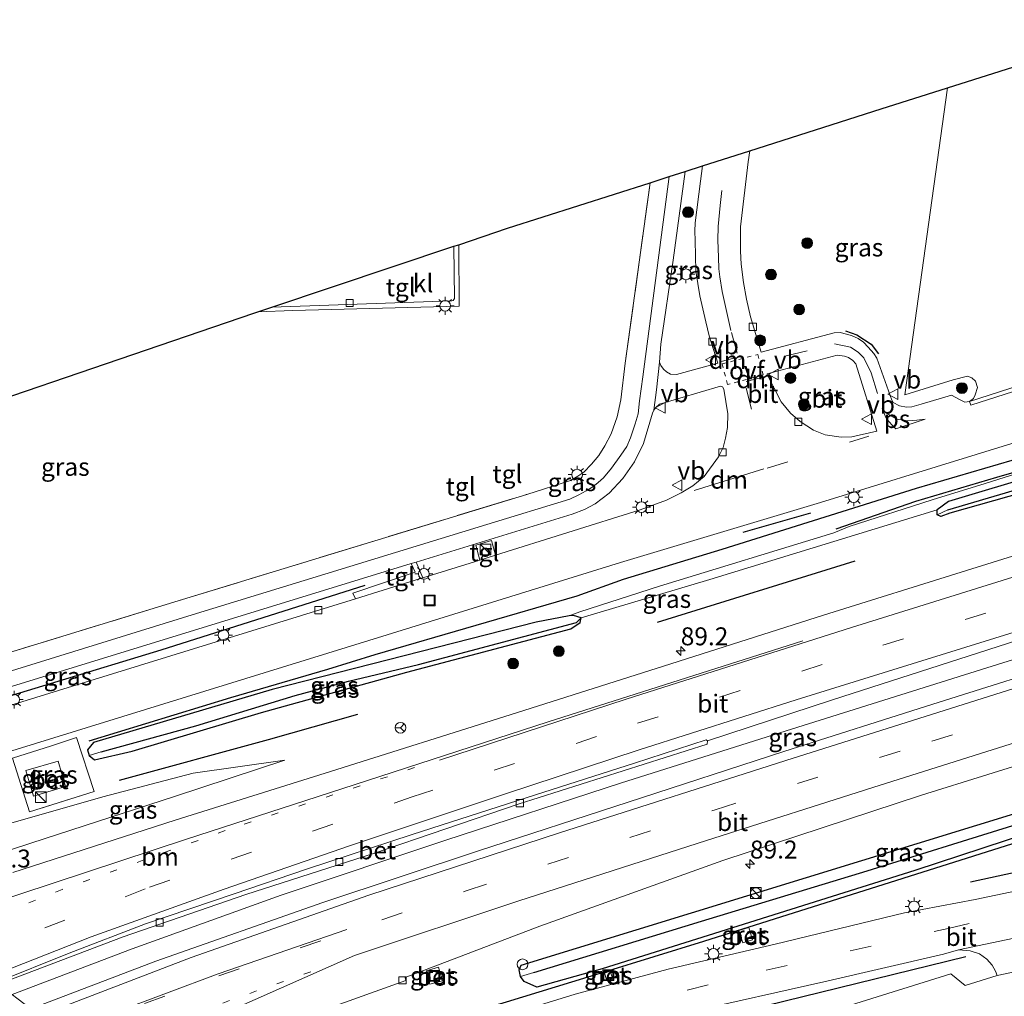
# Model space of a CAD drawing. Units: metres. Extents: x 90000 to 100001, y 393749 to 400001.
# Drawn here: x 92780 to 92917, y 394972 to 395108 of the extents above; entities that cross this region are included whole.
import ezdxf
from ezdxf.enums import TextEntityAlignment as Align

# ---------------------------------------------------------------- set-up
doc = ezdxf.new("R2010")
doc.units = ezdxf.units.M
for name, pattern in [('IE-TERREINAFSCHEIDING', [10, 8, -2]), ('VW-1-3_STREEP', [4, 1, -3]), ('VW-3-9_STREEP', [12, 3, -9]), ('VW-6060_STREEP', [1.2, 0.6, -0.6])]:
    doc.linetypes.add(name, pattern=pattern)
doc.layers.get('0').update_dxf_attribs({"lineweight": 25})
for name, color, linetype, lineweight in [('B-ME-AL-OVERIG-S-B1', 7, 'Continuous', 18), ('B-ME-AM-KILOMETR-S-B1', 7, 'Continuous', 18), ('B-ME-BV-GELEIDECONSTRUCTIE-GELEIDERAIL-L-B1', 213, 'BV-GELEIDERAIL', 18), ('B-ME-GR-BOOM-S-B1', 93, 'Continuous', 18), ('B-ME-GW-KRUINLIJN-L-B1', 93, 'Continuous', 18), ('B-ME-GW-TEENLIJN-L-B1', 93, 'Continuous', 18), ('B-ME-IE-GRASLAND-GV-B6', 93, 'Continuous', 18), ('B-ME-IE-GRONDWERKLIJN-GROND_INGERICHT-GV-B6', 253, 'Continuous', 18), ('B-ME-IE-HULPGEOMETRIE-L-B1', 53, 'Continuous', 18), ('B-ME-IE-INRICHTINGSELEMENT-S-B1', 253, 'Continuous', 18), ('B-ME-IE-MEUBILAIR_WEGMEUBILAIR-LICHTMAST-S-B1', 8, 'Continuous', 18), ('B-ME-IE-TERREINAFSCHEIDING-DOORGANG-L-B1', 8, 'IE-TERREINAFSCHEIDING-KUNSTMATIG-OPEN', 18), ('B-ME-IE-TERREINAFSCHEIDING-RASTERHEKWERK-L-B1', 8, 'IE-TERREINAFSCHEIDING', 18), ('B-ME-VH-VERH_SOORT-BETON-OVERIG-GV-B6', 8, 'IE-TERREINAFSCHEIDING-NATUURLIJK-HOUTWAL', 18), ('B-ME-VH-VERH_SOORT-BITUMEN-GV-B6', 8, 'IE-TERREINAFSCHEIDING-NATUURLIJK-HOUTWAL', 18), ('B-ME-VH-VERH_SOORT-KLINKERS-GV-B6', 8, 'IE-TERREINAFSCHEIDING-NATUURLIJK-HOUTWAL', 18), ('B-ME-VH-VERH_SOORT-TEGELS-GV-B6', 8, 'Continuous', 18), ('B-ME-VV-KOLK-S-B1', 8, 'Continuous', 18), ('B-ME-VW-MARKERING-13STREEP-045-L-B1', 255, 'VW-1-3_STREEP', 18), ('B-ME-VW-MARKERING-39STREEP-015-L-B1', 255, 'VW-3-9_STREEP', 18), ('B-ME-VW-MARKERING-6060STRP10-GV-B6', 255, 'VW-6060_STREEP', 18), ('B-ME-VW-MARKERING-DRIEHOEK-L-B1', 7, 'VW-HAAIETAND70-R-B', 18), ('B-ME-VW-MARKERING-STREEP-015-L-B1', 7, 'Continuous', 18), ('B-ME-VW-MARKERING-VLAKMARK-GV-B6', 7, 'Continuous', 18), ('B-ME-VW-MEUBILAIR_WEGMEUBILAIR-RONA-S-B1', 8, 'Continuous', 18), ('B-ME-VW-MEUBILAIR_WEGMEUBILAIR-VERKEERSBORD-S-B1', 8, 'Continuous', 18)]:
    doc.layers.add(name, color=color, linetype=linetype, lineweight=lineweight)
for name, color, linetype in [('B-ME-GR-BOMENRIJ-L-B1', 10, 'Continuous'), ('B-ME-GW-INSTEEKWATERGANG-L-B1', 10, 'Continuous'), ('B-ME-GW-WATERGANG-GREPPEL-L-B1', 10, 'Continuous'), ('B-ME-IE-TERREINAFSCHEIDING-SCHRIKHEK-L-B1', 10, 'Continuous'), ('B-ME-KG-KADASTRAAL-OPNAMEDTMGRENS-L-B1', 10, 'Continuous')]:
    doc.layers.add(name, color=color, linetype=linetype)
doc.styles.add('NLCS-ISO', font='NLCS-ISO.TTF')
doc.linetypes.add('BV-GELEIDERAIL', pattern='A,10,-3,[108,NLCS.SHX,S=1,R=0,X=0,Y=0],-3', length=16)
doc.linetypes.add('IE-TERREINAFSCHEIDING-KUNSTMATIG-OPEN', pattern='A,7,-1.5,[67,NLCS.SHX,S=0.75,R=0,X=0,Y=0],-1.5', length=10)
doc.linetypes.add('IE-TERREINAFSCHEIDING-NATUURLIJK-HOUTWAL', pattern='A,7,-1.5,[67,NLCS.SHX,S=0.75,R=45,X=0,Y=0],-1.5,7,-1.5,[70,NLCS.SHX,S=0.75,R=0,X=0,Y=0],-1.5', length=20)
doc.linetypes.add('VW-HAAIETAND70-R-B', pattern='A,0,-0.5,[153,NLCS.SHX,S=1,R=180,X=-0.375,Y=0],-0.5', length=1)

# ---------------------------------------------------------------- blocks, each defined once
blk = doc.blocks.new('hecto')
for p, q in [((0, 0.625), (-0.625, 0)), ((0, -0.625), (0, 0.625)), ((-0.625, 0), (0.625, 0)), ((0.625, 0), (0, -0.625))]:
    blk.add_line(p, q)
blk = doc.blocks.new('boom')
h = blk.add_hatch(color=256)
edge = h.paths.add_edge_path()
edge.add_arc((0, 0), 0.75, 0, 360)
blk.add_circle((0, 0), 0.75)
blk = doc.blocks.new('kast')
blk.add_line((-0.75, -0.75), (0.75, 0.75))
blk.add_lwpolyline([(-0.75, 0.75), (0.75, 0.75), (0.75, -0.75), (-0.75, -0.75)], close=True)
blk = doc.blocks.new('dtb')
blk.add_circle((0, 0), 0.75)
blk = doc.blocks.new('lantaarnpaal')
for p, q in [((-0.75, 0), (-1.25, 0)), ((-0.88, 0.88), (-0.53, 0.53)), ((0, 0.75), (0, 1.25)), ((0.53, 0.53), (0.88, 0.88)), ((0.75, 0), (1.25, 0)), ((-0.53, -0.53), (-0.88, -0.88)), ((0, -0.75), (0, -1.25)), ((0.53, -0.53), (0.88, -0.88))]:
    blk.add_line(p, q)
blk.add_circle((0, 0), 0.75)
blk = doc.blocks.new('kolk')
blk.add_lwpolyline([(-0.5, -0.5), (0.5, -0.5), (0.5, 0.5), (-0.5, 0.5)], close=True)
blk = doc.blocks.new('put')
for p, q in [((0.75, 0.75), (-0.75, 0.75)), ((-0.75, 0.75), (-0.75, -0.75)), ((0.75, -0.75), (0.75, 0.75)), ((-0.75, -0.75), (0.75, -0.75))]:
    blk.add_line(p, q)
blk.add_lwpolyline([(-0.625, 0.625), (0.625, 0.625), (0.625, -0.625), (-0.625, -0.625)], close=True)
blk = doc.blocks.new('verkeersbord')
for p, q in [((0, 0.75), (-0.75, -0.625)), ((0.75, -0.625), (0, 0.75)), ((-0.75, -0.625), (0.75, -0.625))]:
    blk.add_line(p, q)
blk = doc.blocks.new('wegwijzer')
for q in [(-0.53, -0.53), (0, 0.75), (0.53, -0.53)]:
    blk.add_line((0, 0), q)
blk.add_circle((0, 0), 0.75)

msp = doc.modelspace()

# ---------------------------------------------------------------- linework, layer by layer
at = {"layer": 'B-ME-BV-GELEIDECONSTRUCTIE-GELEIDERAIL-L-B1'}
msp.add_polyline3d([(92997.1455, 395042.9684, 6.157), (92982.1385, 395038.3908, 6.253), (92959.775, 395031.4171, 6.302), (92937.6493, 395024.5714, 6.397), (92913.6147, 395017.0348, 6.458), (92887.1554, 395008.757, 6.544), (92863.4786, 395001.276, 6.616), (92839.0142, 394993.3055, 6.72), (92816.0824, 394985.6115, 6.782), (92795.3389, 394978.1534, 6.876), (92778.6024, 394971.7635, 6.922)], dxfattribs=at)
at = {"layer": 'B-ME-GR-BOMENRIJ-L-B1'}
for p, q in [((92917.808, 395046.166, 5.766), (92904.503, 395042.26, 5.729)), ((92895.957, 395032.133, 5.391), (92868.44, 395023.619, 5.8)), ((92875.856, 394968.372, 5.77), (92911.437, 394977.063, 5.659))]:
    msp.add_line(p, q, dxfattribs=at)
for points in [[(92893.367, 395036.627, 5.724), (92904.469, 395040.503, 5.72), (92915.739, 395043.863, 5.72), (92922.667, 395045.841, 5.799), (92943.728, 395052.609, 5.799), (92957.685, 395056.827, 5.73), (92975.738, 395062.089, 5.757)], [(92904.503, 395042.26, 5.729), (92877.429, 395033.773, 6.022), (92863.694, 395029.607, 6.079), (92857.248, 395027.286, 6.073), (92829.148, 395019.087, 6.079), (92822.549, 395017.056, 6.097), (92809.008, 395013.13, 6.157), (92789.301, 395007.079, 6.283)], [(92739.27, 395001.332, 6.07), (92742.709, 395002.387, 6.064), (92770.624, 395011.089, 6.046), (92799.356, 395019.802, 6.049), (92827.783, 395028.809, 6.049)], [(92793.56, 395001.626, 6.067), (92814.336, 395007.297, 6.116), (92826.755, 395010.819, 6.131)], [(92912.087, 394987.496, 5.714), (92965.596, 394999.11, 5.462), (93001.099, 395006.85, 5.324)], [(92800.579, 394955.227, 6.005), (92805.206, 394956.949, 6.005), (92826.042, 394964.095, 5.957), (92833.399, 394966.6, 5.957), (92847.469, 394970.759, 5.936), (92861.099, 394974.924, 5.933), (92874.943, 394979.231, 5.882), (92921.51, 394993.93, 5.528)]]:
    msp.add_polyline3d(points, dxfattribs=at)
at = {"layer": 'B-ME-GW-INSTEEKWATERGANG-L-B1'}
msp.add_line((92856.776, 395024.561, 5.871), (92856.169, 395024.519, 5.959), dxfattribs=at)
for points in [[(92990.393, 395064.664, 4.941), (92978.752, 395061.155, 4.942), (92954.916, 395053.988, 4.942), (92935.178, 395048.287, 4.942), (92908.995, 395040.437, 5.144), (92907.452, 395039.319, 5.144)], [(92991.186, 395062.116, 4.941), (92990.748, 395061.985, 4.943), (92957.102, 395052.175, 4.901), (92929.565, 395044.594, 4.994), (92909.2, 395038.811, 5.099), (92907.926, 395038.38, 5.099), (92907.451, 395038.622, 5.15), (92907.452, 395039.319, 5.144)], [(92856.169, 395024.519, 5.959), (92851.611, 395023.629, 5.959), (92814.813, 395014.276, 6.031), (92789.927, 395006.875, 6.031), (92789.136, 395005.875, 6.031), (92789.368, 395005.069, 6.031)], [(92789.368, 395005.069, 6.031), (92790.091, 395004.481, 6.031), (92795.335, 395005.688, 6.031), (92813.338, 395011.047, 5.981), (92833.595, 395016.673, 5.833), (92856.414, 395022.734, 5.864), (92857.735, 395023.589, 5.793), (92857.858, 395024.257, 5.802), (92856.776, 395024.561, 5.871)], [(92923.276, 394995.273, 5.396), (92904.301, 394989.055, 5.609), (92860.788, 394975.354, 5.927), (92851.687, 394972.813, 5.888), (92849.917, 394973.589, 5.678), (92849.397, 394974.27, 5.675), (92849.21, 394975.21, 5.66), (92849.507, 394975.855, 5.648), (92920.662, 394997.752, 5.276)]]:
    msp.add_polyline3d(points, dxfattribs=at)
at = {"layer": 'B-ME-GW-KRUINLIJN-L-B1'}
for p, q in [((92856.169, 395024.519, 5.959), (92857.655, 395025.102, 5.901)), ((92774.34, 394990.633, 6.753), (92783.23, 394993.529, 6.715))]:
    msp.add_line(p, q, dxfattribs=at)
for points in [[(92857.655, 395025.102, 5.901), (92868.771, 395028.665, 5.813), (92893.025, 395036.072, 5.716), (92895.184, 395036.954, 5.716), (92906.728, 395040.688, 5.716), (92914.104, 395042.947, 5.716), (92940.252, 395051.248, 5.716), (92942.468, 395051.875, 5.716), (92954.962, 395055.583, 5.716), (92980.668, 395062.903, 5.716), (92990.09, 395065.636, 5.944)], [(92816.574, 395004.423, 6.358), (92801.229, 394999.383, 6.487), (92783.23, 394993.529, 6.715)]]:
    msp.add_polyline3d(points, dxfattribs=at)
at = {"layer": 'B-ME-GW-TEENLIJN-L-B1'}
for p, q in [((92875.797, 395029.605, 5.56), (92907.452, 395039.319, 5.144)), ((92857.858, 395024.257, 5.802), (92875.797, 395029.605, 5.56))]:
    msp.add_line(p, q, dxfattribs=at)
for points in [[(92816.574, 395004.423, 6.358), (92803.842, 395002.602, 6.151), (92791.239, 394999.297, 6.163)], [(92756.941, 394988.044, 6.293), (92777.783, 394995.453, 6.099), (92791.239, 394999.297, 6.163)]]:
    msp.add_polyline3d(points, dxfattribs=at)
at = {"layer": 'B-ME-GW-WATERGANG-GREPPEL-L-B1'}
for points in [[(92908.939, 395039.279, 4.774), (92941.184, 395048.832, 4.427), (92967.385, 395056.457, 4.427), (92990.822, 395063.283, 4.147)], [(92791.01, 395005.572, 5.698), (92804.213, 395009.216, 5.677), (92818.018, 395013.425, 5.608), (92825.45, 395015.425, 5.578), (92835.194, 395017.773, 5.527), (92857.219, 395023.598, 5.449)], [(92851.263, 394974.842, 4.886), (92874.606, 394981.996, 4.728), (92897.683, 394988.992, 4.604), (92917.98, 394995.307, 4.545), (92939.465, 395002.019, 4.545), (92960.588, 395008.802, 4.545), (92983.613, 395016.321, 4.545), (93003.619, 395022.172, 4.374)]]:
    msp.add_polyline3d(points, dxfattribs=at)
at = {"layer": 'B-ME-IE-GRASLAND-GV-B6'}
for points in [[(92911.948, 395054.37, 5.636), (92911.303, 395054.313, 5.711), (92910.616, 395054.618, 5.63), (92909.415, 395055.274, 5.642), (92905.216, 395054.004, 5.645), (92903.882, 395053.628, 5.759), (92903.15, 395053.604, 5.774), (92902.203, 395053.782, 5.774), (92901.305, 395054.255, 5.774), (92901.116, 395054.579, 5.774), (92899.009, 395060.401, 5.858), (92898.614, 395061.094, 5.855), (92897.838, 395061.962, 5.852), (92897.164, 395062.651, 5.861), (92896.409, 395063.181, 5.903), (92895.501, 395063.585, 5.918), (92893.923, 395063.995, 5.909), (92893.109, 395063.94, 5.909), (92882.921, 395061.272, 5.762), (92881.46, 395066.2, 5.72), (92880.864, 395068.643, 5.735), (92880.47, 395070.941, 5.75), (92880.119, 395073.515, 5.744), (92880.042, 395075.35, 5.75), (92880.047, 395078.73, 5.747), (92881.133, 395087.778, 5.771), (92881.352, 395089.315, 5.771), (92899.619, 395095.168, 5.915), (92908.869, 395098.088, 5.78), (92902.917, 395055.316, 5.654), (92909.639, 395057.41, 5.654), (92911.671, 395057.927, 5.633), (92912.272, 395057.699, 5.633), (92912.75, 395057.241, 5.633), (92913.049, 395056.32, 5.633), (92912.728, 395055.308, 5.618), (92912.484, 395054.807, 5.711), (92911.948, 395054.37, 5.636)], [(92872.337, 395086.427, 5.909), (92874.769, 395087.206, 5.843), (92874.473, 395085.056, 5.843), (92873.722, 395079.259, 5.831), (92873.705, 395078.092, 5.831), (92873.715, 395076.796, 5.831), (92873.832, 395072.558, 5.846), (92874.381, 395069.118, 5.816), (92875.241, 395065.467, 5.783), (92875.669, 395063.513, 5.744), (92876.909, 395059.722, 5.795), (92871.114, 395058.163, 5.828), (92870.307, 395058.214, 5.885), (92869.757, 395058.518, 5.885), (92869.309, 395058.896, 5.885), (92868.942, 395059.416, 5.885), (92868.759, 395059.844, 5.885), (92868.942, 395062.365, 5.939), (92870.655, 395074.056, 5.936), (92872.337, 395086.427, 5.909)], [(92754.323, 395046.897, 6.128), (92812.275, 395066.711, 6.494), (92812.828, 395066.896, 6.44), (92817.728, 395067.055, 6.425), (92840.867, 395067.68, 6.446), (92840.801, 395076.232, 6.41), (92847.619, 395078.508, 6.389), (92867.468, 395084.867, 6.173), (92863.996, 395059.735, 6.251), (92863.385, 395054.637, 6.242), (92862.869, 395052.265, 6.242), (92862.055, 395049.902, 6.242), (92861.155, 395048.195, 6.242), (92860.321, 395046.875, 6.215), (92859.284, 395045.666, 6.215), (92858.209, 395044.544, 6.215), (92857.379, 395043.981, 6.212), (92856.37, 395043.403, 6.182), (92850.304, 395041.455, 6.212), (92802.34, 395026.789, 6.206), (92744.738, 395009.173, 6.341)], [(92990.393, 395064.664, 4.941), (92978.752, 395061.155, 4.942), (92954.916, 395053.988, 4.942), (92935.178, 395048.287, 4.942), (92908.995, 395040.437, 5.144), (92907.452, 395039.319, 5.144), (92875.797, 395029.605, 5.56), (92857.858, 395024.257, 5.802), (92856.776, 395024.561, 5.871), (92856.169, 395024.519, 5.959), (92857.655, 395025.102, 5.901), (92868.771, 395028.665, 5.813), (92893.025, 395036.072, 5.716), (92895.184, 395036.954, 5.716), (92906.728, 395040.688, 5.716), (92914.104, 395042.947, 5.716), (92940.252, 395051.248, 5.716), (92942.468, 395051.875, 5.716), (92954.962, 395055.583, 5.716), (92980.668, 395062.903, 5.716), (92990.09, 395065.636, 5.944), (92990.393, 395064.664, 4.941)], [(92990.822, 395063.283, 4.147), (92967.385, 395056.457, 4.427), (92941.184, 395048.832, 4.427), (92908.939, 395039.279, 4.774), (92907.451, 395038.622, 5.15), (92907.452, 395039.319, 5.144), (92908.995, 395040.437, 5.144), (92935.178, 395048.287, 4.942), (92954.916, 395053.988, 4.942), (92978.752, 395061.155, 4.942), (92990.393, 395064.664, 4.941), (92990.822, 395063.283, 4.147)], [(92991.186, 395062.116, 4.941), (92990.748, 395061.985, 4.943), (92957.102, 395052.175, 4.901), (92929.565, 395044.594, 4.994), (92909.2, 395038.811, 5.099), (92907.926, 395038.38, 5.099), (92907.451, 395038.622, 5.15), (92908.939, 395039.279, 4.774), (92941.184, 395048.832, 4.427), (92967.385, 395056.457, 4.427), (92990.822, 395063.283, 4.147), (92991.186, 395062.116, 4.941)], [(92895.546, 395049.464, 5.684), (92894.084, 395049.4, 5.777), (92891.827, 395049.738, 5.762), (92890.229, 395050.384, 5.768), (92888.375, 395051.587, 5.756), (92887.02, 395052.765, 5.771), (92885.699, 395054.328, 5.771), (92883.774, 395058.152, 5.762), (92883.773, 395058.245, 5.762), (92893.486, 395060.827, 5.831), (92894.511, 395060.697, 5.855), (92895.071, 395060.495, 5.855), (92895.675, 395060.098, 5.855), (92896.089, 395059.635, 5.855), (92899.05, 395050.258, 5.744), (92895.546, 395049.464, 5.684)], [(92770.266, 395003.15, 5.936), (92791.461, 395009.724, 5.891), (92830.851, 395021.871, 5.834), (92863.354, 395031.978, 5.711), (92891.184, 395040.322, 5.708), (92912.869, 395046.993, 5.666), (92939.971, 395055.354, 5.726)], [(92834.891, 395032.024, 5.965), (92856.594, 395038.696, 5.926), (92858.314, 395039.327, 5.926), (92859.785, 395040.11, 5.947), (92861.764, 395041.622, 5.971), (92863.655, 395043.672, 5.953), (92865.277, 395045.966, 5.959), (92866.535, 395048.554, 5.962), (92867.795, 395052.783, 6.01), (92867.958, 395053.198, 5.881), (92868.194, 395053.493, 6.001), (92868.744, 395054.006, 5.992), (92877.269, 395056.513, 5.824), (92877.536, 395056.421, 5.827), (92877.71, 395056.127, 5.827), (92878.28, 395052.662, 5.851), (92878.237, 395050.76, 5.833), (92877.975, 395049.263, 5.833), (92877.616, 395047.963, 5.779), (92876.98, 395046.675, 5.806), (92875.009, 395043.957, 5.839), (92873.41, 395042.621, 5.842), (92871.784, 395041.659, 5.86), (92869.726, 395040.664, 5.86), (92866.096, 395039.284, 5.836), (92845.906, 395032.974, 5.998), (92845.363, 395035.023, 5.977), (92843.181, 395034.368, 5.992), (92843.724, 395032.292, 5.989), (92835.794, 395029.814, 5.982), (92834.891, 395032.024, 5.965)], [(92940.252, 395051.248, 5.716), (92914.104, 395042.947, 5.716), (92906.728, 395040.688, 5.716), (92895.184, 395036.954, 5.716), (92893.025, 395036.072, 5.716), (92868.771, 395028.665, 5.813), (92857.655, 395025.102, 5.901), (92856.169, 395024.519, 5.959), (92851.611, 395023.629, 5.959), (92814.813, 395014.276, 6.031)], [(92814.813, 395014.276, 6.031), (92789.927, 395006.875, 6.031), (92789.136, 395005.875, 6.031), (92789.368, 395005.069, 6.031), (92790.091, 395004.481, 6.031), (92795.335, 395005.688, 6.031), (92813.338, 395011.047, 5.981), (92833.595, 395016.673, 5.833), (92856.414, 395022.734, 5.864), (92857.735, 395023.589, 5.793), (92857.858, 395024.257, 5.802), (92875.797, 395029.605, 5.56), (92907.452, 395039.319, 5.144), (92907.451, 395038.622, 5.15), (92907.926, 395038.38, 5.099), (92909.2, 395038.811, 5.099), (92929.565, 395044.594, 4.994)], [(92940.872, 395040.013, 5.366), (92911.5, 395030.869, 5.449), (92891.622, 395024.602, 5.573), (92869.315, 395017.54, 5.814), (92847.948, 395010.742, 6.001), (92822.967, 395002.852, 6.266), (92801.316, 394996.08, 6.587), (92778.733, 394988.764, 6.824)], [(92738.045, 395002.253, 6.137), (92834.167, 395031.801, 5.966), (92834.721, 395030.609, 5.922), (92826.081, 395027.696, 5.976), (92826.413, 395026.913, 5.99), (92740.507, 395000.402, 6.099), (92739.27, 395001.332, 6.07), (92738.045, 395002.253, 6.137)], [(92789.368, 395005.069, 6.031), (92789.136, 395005.875, 6.031), (92789.927, 395006.875, 6.031), (92814.813, 395014.276, 6.031), (92851.611, 395023.629, 5.959), (92856.169, 395024.519, 5.959), (92856.776, 395024.561, 5.871), (92857.858, 395024.257, 5.802), (92857.219, 395023.598, 5.449), (92835.194, 395017.773, 5.527), (92825.45, 395015.425, 5.578), (92818.018, 395013.425, 5.608), (92804.213, 395009.216, 5.677), (92791.01, 395005.572, 5.698), (92789.368, 395005.069, 6.031)], [(92789.368, 395005.069, 6.031), (92791.01, 395005.572, 5.698), (92804.213, 395009.216, 5.677), (92818.018, 395013.425, 5.608), (92825.45, 395015.425, 5.578), (92835.194, 395017.773, 5.527), (92857.219, 395023.598, 5.449), (92857.858, 395024.257, 5.802), (92857.735, 395023.589, 5.793), (92856.414, 395022.734, 5.864), (92833.595, 395016.673, 5.833), (92813.338, 395011.047, 5.981), (92795.335, 395005.688, 6.031), (92790.091, 395004.481, 6.031), (92789.368, 395005.069, 6.031)], [(93003.619, 395022.172, 4.374), (92983.613, 395016.321, 4.545), (92960.588, 395008.802, 4.545), (92939.465, 395002.019, 4.545), (92917.98, 394995.307, 4.545), (92897.683, 394988.992, 4.604), (92874.606, 394981.996, 4.728), (92851.263, 394974.842, 4.886), (92849.397, 394974.27, 5.675), (92849.21, 394975.21, 5.66), (92849.507, 394975.855, 5.648), (92920.662, 394997.752, 5.276), (92949.951, 395006.971, 5.192), (92974.089, 395014.558, 5.186), (93003.148, 395023.683, 5.178), (93003.619, 395022.172, 4.374)], [(92927.773, 395018.801, 5.701), (92906.846, 395012.218, 5.761), (92886.097, 395005.657, 5.809), (92864.388, 394998.583, 5.91), (92843.562, 394991.806, 6.013), (92821.894, 394984.622, 6.118), (92798.634, 394976.446, 6.199), (92781.199, 394969.802, 6.277), (92776.677, 394973.218, 6.247), (92794.086, 394979.837, 6.113), (92811.154, 394985.729, 6.04), (92828.931, 394991.416, 5.968), (92849.092, 394998.305, 5.921), (92875.423, 395006.646, 5.781), (92875.45, 395007.141, 5.787), (92892.849, 395012.821, 5.762), (92919.976, 395021.561, 5.678)], [(93004.004, 395020.936, 5.232), (92974.19, 395011.433, 5.258), (92923.276, 394995.273, 5.396), (92904.301, 394989.055, 5.609), (92860.788, 394975.354, 5.927), (92851.687, 394972.813, 5.888), (92849.917, 394973.589, 5.678), (92849.397, 394974.27, 5.675), (92851.263, 394974.842, 4.886), (92874.606, 394981.996, 4.728), (92897.683, 394988.992, 4.604), (92917.98, 394995.307, 4.545), (92939.465, 395002.019, 4.545), (92960.588, 395008.802, 4.545), (92983.613, 395016.321, 4.545), (93003.619, 395022.172, 4.374), (93004.004, 395020.936, 5.232)], [(92922.23, 394986.993, 5.516), (92912.708, 394985.011, 5.536), (92902.863, 394983.148, 5.642), (92884.87, 394978.8, 5.719), (92869.95, 394975.314, 5.774), (92857.033, 394971.831, 5.818), (92844.077, 394967.851, 5.781), (92832.695, 394964.381, 5.802), (92818.27, 394959.563, 5.853), (92802.784, 394953.569, 5.87), (92800.579, 394955.227, 6.005), (92795.642, 394959.001, 5.482), (92810.086, 394964.939, 5.556), (92820.638, 394969.157, 5.532), (92833.458, 394973.741, 5.542), (92833.371, 394974.147, 5.534), (92852.083, 394981.295, 5.588), (92877.6, 394990.432, 5.581), (92905.262, 394999.559, 5.505), (92942.221, 395011.071, 5.405)], [(92784.1, 395006.426, 6.091), (92787.593, 395007.568, 6.064), (92790.037, 395000.056, 6.091), (92781.044, 394997.232, 6.079), (92778.681, 395004.721, 6.229), (92784.1, 395006.426, 6.091)], [(92778.681, 395004.721, 6.229), (92781.044, 394997.232, 6.079), (92790.037, 395000.056, 6.091), (92787.593, 395007.568, 6.064), (92784.1, 395006.426, 6.091), (92778.681, 395004.721, 6.229)], [(92774.34, 394990.633, 6.753), (92783.23, 394993.529, 6.715), (92801.229, 394999.383, 6.487), (92816.574, 395004.423, 6.358), (92803.842, 395002.602, 6.151), (92791.239, 394999.297, 6.163), (92777.783, 394995.453, 6.099)], [(92777.783, 394995.453, 6.099), (92791.239, 394999.297, 6.163), (92803.842, 395002.602, 6.151), (92816.574, 395004.423, 6.358), (92801.229, 394999.383, 6.487), (92783.23, 394993.529, 6.715), (92774.34, 394990.633, 6.753), (92777.836, 394994.721, 6.109), (92777.783, 394995.453, 6.099)], [(92785.005, 395004.299, 6.097), (92780.539, 395002.996, 6.103), (92781.605, 394999.435, 6.046), (92786.046, 395000.755, 6.139), (92785.005, 395004.299, 6.097)], [(92920.662, 394997.752, 5.276), (92849.507, 394975.855, 5.648)], [(92849.507, 394975.855, 5.648), (92849.21, 394975.21, 5.66), (92849.397, 394974.27, 5.675), (92849.917, 394973.589, 5.678), (92851.687, 394972.813, 5.888), (92860.788, 394975.354, 5.927), (92904.301, 394989.055, 5.609), (92923.276, 394995.273, 5.396)], [(92881.699, 394979.402, 5.748), (92881.203, 394981.136, 5.762), (92879.816, 394980.684, 5.783), (92880.371, 394979.004, 5.765), (92881.699, 394979.402, 5.748)], [(92873.059, 394969.364, 5.637), (92891.631, 394973.563, 5.579), (92908.301, 394977.399, 5.507), (92910.421, 394978.01, 5.455), (92912.028, 394977.868, 5.425), (92913.328, 394977.451, 5.464), (92914.351, 394976.701, 5.515), (92915.093, 394975.877, 5.521), (92915.577, 394975.024, 5.518), (92915.768, 394974.447, 5.518)], [(92836.274, 394975.102, 5.573), (92836.773, 394973.23, 5.615), (92838.529, 394973.71, 5.567), (92837.998, 394975.601, 5.573), (92836.274, 394975.102, 5.573)], [(92862.189, 394974.177, 5.852), (92861.877, 394975.051, 5.847), (92861.114, 394974.78, 5.846), (92861.395, 394973.882, 5.847), (92862.189, 394974.177, 5.852)], [(92915.768, 394974.447, 5.518), (92911.354, 394973.049, 5.671), (92909.348, 394974.663, 5.626), (92879.167, 394965.241, 5.779)]]:
    msp.add_polyline3d(points, dxfattribs=at)
at = {"layer": 'B-ME-IE-GRONDWERKLIJN-GROND_INGERICHT-GV-B6'}
for points in [[(92930.224, 395060.288, 5.549), (92911.948, 395054.37, 5.636), (92912.484, 395054.807, 5.711), (92912.728, 395055.308, 5.618), (92913.049, 395056.32, 5.633), (92912.75, 395057.241, 5.633), (92912.272, 395057.699, 5.633), (92911.671, 395057.927, 5.633), (92909.639, 395057.41, 5.654), (92902.917, 395055.316, 5.654), (92908.869, 395098.088, 5.78), (92926.311, 395103.595, 6.017)], [(92920.747, 394933.604, 6.007), (92912.3, 394930.814, 6.154), (92912.383, 394926.067, 6.094), (92915.718, 394926.125, 5.978), (92916.098, 394904.365, 5.887), (92893.795, 394903.976, 5.877), (92893.436, 394924.582, 5.886), (92875.569, 394918.682, 6.181), (92872.121, 394917.51, 6.341), (92872.312, 394924.105, 6.327), (92873.068, 394950.238, 6.274), (92873.112, 394951.741, 6.104), (92876.865, 394954.71, 5.956), (92876.855, 394954.159, 5.959), (92879.454, 394954.113, 5.908), (92879.502, 394956.822, 5.998), (92876.903, 394956.868, 5.943), (92877.587, 394957.077, 5.932), (92876.026, 394962.084, 5.878), (92877.952, 394962.661, 5.89), (92879.167, 394965.241, 5.779), (92909.348, 394974.663, 5.626), (92911.354, 394973.049, 5.671), (92915.768, 394974.447, 5.518)], [(92915.768, 394974.447, 5.518), (92920.673, 394975.441, 5.549)]]:
    msp.add_polyline3d(points, dxfattribs=at)
at = {"layer": 'B-ME-IE-HULPGEOMETRIE-L-B1'}
for p, q in [((92908.939, 395039.279, 4.774), (92907.451, 395038.622, 5.15)), ((92857.858, 395024.257, 5.802), (92857.219, 395023.598, 5.449)), ((92789.368, 395005.069, 6.031), (92791.01, 395005.572, 5.698)), ((92849.397, 394974.27, 5.675), (92851.263, 394974.842, 4.886))]:
    msp.add_line(p, q, dxfattribs=at)
at = {"layer": 'B-ME-IE-TERREINAFSCHEIDING-DOORGANG-L-B1'}
msp.add_line((92784.1, 395006.426, 6.091), (92787.593, 395007.568, 6.064), dxfattribs=at)
at = {"layer": 'B-ME-IE-TERREINAFSCHEIDING-RASTERHEKWERK-L-B1'}
for points in [[(92733.454, 395005.706, 6.323), (92744.738, 395009.173, 6.341), (92802.34, 395026.789, 6.206), (92850.304, 395041.455, 6.212), (92856.37, 395043.403, 6.182), (92857.379, 395043.981, 6.212), (92858.209, 395044.544, 6.215), (92859.284, 395045.666, 6.215), (92860.321, 395046.875, 6.215), (92861.155, 395048.195, 6.242), (92862.055, 395049.902, 6.242), (92862.869, 395052.265, 6.242), (92863.385, 395054.637, 6.242), (92863.996, 395059.735, 6.251), (92867.468, 395084.867, 6.173)], [(92787.593, 395007.568, 6.064), (92790.037, 395000.056, 6.091), (92781.044, 394997.232, 6.079), (92778.681, 395004.721, 6.229), (92784.1, 395006.426, 6.091)]]:
    msp.add_polyline3d(points, dxfattribs=at)
at = {"layer": 'B-ME-IE-TERREINAFSCHEIDING-SCHRIKHEK-L-B1'}
msp.add_line((92889.775, 395038.815, 6.871), (92880.375, 395036.129, 6.982), dxfattribs=at)
msp.add_polyline3d([(92894.673, 395064.23, 5.977), (92896.267, 395063.674, 5.975), (92898.259, 395062.374, 5.968), (92899.276, 395061.025, 5.912)], dxfattribs=at)
at = {"layer": 'B-ME-KG-KADASTRAAL-OPNAMEDTMGRENS-L-B1'}
msp.add_polyline3d([(92704.594, 395027.409, 6.168), (92718.583, 395032.862, 6.14), (92754.323, 395046.897, 6.128), (92812.275, 395066.711, 6.494), (92812.828, 395066.896, 6.44), (92814.772, 395067.544, 6.341), (92840.112, 395076.002, 6.341), (92840.801, 395076.232, 6.41), (92847.619, 395078.508, 6.389), (92867.468, 395084.867, 6.173), (92870.102, 395085.711, 6.041), (92872.337, 395086.427, 5.909), (92874.769, 395087.206, 5.843), (92881.352, 395089.315, 5.771), (92899.619, 395095.168, 5.915), (92908.869, 395098.088, 5.78), (92926.311, 395103.595, 6.017), (92938.906, 395107.571, 6.134)], dxfattribs=at)
at = {"layer": 'B-ME-VH-VERH_SOORT-BETON-OVERIG-GV-B6'}
for points in [[(92986.514, 395077.124, 5.627), (92971.615, 395072.467, 5.653), (92939.091, 395062.24, 5.666), (92918.085, 395055.797, 5.682), (92912.104, 395053.884, 5.705), (92911.948, 395054.37, 5.636), (92930.224, 395060.288, 5.549), (92933.965, 395061.519, 5.549), (92976.513, 395074.804, 5.633), (92977.099, 395075.126, 5.633), (92986.321, 395077.744, 5.557), (92986.514, 395077.124, 5.627)], [(92875.45, 395007.141, 5.787), (92875.423, 395006.646, 5.781), (92849.092, 394998.305, 5.921), (92828.931, 394991.416, 5.968), (92811.154, 394985.729, 6.04), (92794.086, 394979.837, 6.113), (92776.677, 394973.218, 6.247), (92776.3664, 394973.4527, 6.3424), (92786.561, 394977.556, 6.265), (92797.179, 394981.61, 6.179), (92809.517, 394985.793, 6.121), (92819.604, 394989.234, 6.121), (92834.341, 394994.067, 6.028), (92850.338, 394999.227, 5.971), (92865.269, 395004.023, 5.909), (92875.256, 395007.282, 5.873), (92875.45, 395007.141, 5.787)], [(92786.046, 395000.755, 6.139), (92781.605, 394999.435, 6.046), (92780.539, 395002.996, 6.103), (92785.005, 395004.299, 6.097), (92786.046, 395000.755, 6.139)], [(92881.699, 394979.402, 5.748), (92880.371, 394979.004, 5.765), (92879.816, 394980.684, 5.783), (92881.203, 394981.136, 5.762), (92881.699, 394979.402, 5.748)], [(92838.529, 394973.71, 5.567), (92836.773, 394973.23, 5.615), (92836.274, 394975.102, 5.573), (92837.998, 394975.601, 5.573), (92838.529, 394973.71, 5.567)], [(92862.189, 394974.177, 5.852), (92861.395, 394973.882, 5.847), (92861.114, 394974.78, 5.846), (92861.877, 394975.051, 5.847), (92862.189, 394974.177, 5.852)]]:
    msp.add_polyline3d(points, dxfattribs=at)
at = {"layer": 'B-ME-VH-VERH_SOORT-BITUMEN-GV-B6'}
for points in [[(92740.507, 395000.402, 6.099), (92826.413, 395026.913, 5.99), (92834.127, 395029.293, 5.98), (92835.794, 395029.814, 5.982), (92843.724, 395032.292, 5.989), (92845.906, 395032.974, 5.998), (92866.096, 395039.284, 5.836), (92869.726, 395040.664, 5.86), (92871.784, 395041.659, 5.86), (92873.41, 395042.621, 5.842), (92875.009, 395043.957, 5.839), (92876.98, 395046.675, 5.806), (92877.616, 395047.963, 5.779), (92877.975, 395049.263, 5.833), (92878.237, 395050.76, 5.833), (92878.28, 395052.662, 5.851), (92877.71, 395056.127, 5.827), (92877.536, 395056.421, 5.827), (92877.269, 395056.513, 5.824), (92868.744, 395054.006, 5.992), (92868.194, 395053.493, 6.001), (92867.958, 395053.198, 5.881), (92868.358, 395055.991, 5.881), (92868.759, 395059.844, 5.885), (92868.942, 395059.416, 5.885), (92869.309, 395058.896, 5.885), (92869.757, 395058.518, 5.885), (92870.307, 395058.214, 5.885), (92871.114, 395058.163, 5.828), (92876.909, 395059.722, 5.795), (92875.669, 395063.513, 5.744), (92875.241, 395065.467, 5.783), (92874.381, 395069.118, 5.816), (92873.832, 395072.558, 5.846), (92873.715, 395076.796, 5.831), (92873.705, 395078.092, 5.831), (92873.722, 395079.259, 5.831), (92874.473, 395085.056, 5.843), (92874.769, 395087.206, 5.843), (92881.352, 395089.315, 5.771), (92881.133, 395087.778, 5.771), (92880.047, 395078.73, 5.747), (92880.042, 395075.35, 5.75), (92880.119, 395073.515, 5.744), (92880.47, 395070.941, 5.75), (92880.864, 395068.643, 5.735), (92881.46, 395066.2, 5.72), (92882.921, 395061.272, 5.762), (92893.109, 395063.94, 5.909), (92893.923, 395063.995, 5.909), (92895.501, 395063.585, 5.918), (92896.409, 395063.181, 5.903), (92897.164, 395062.651, 5.861), (92897.838, 395061.962, 5.852), (92898.614, 395061.094, 5.855), (92899.009, 395060.401, 5.858), (92901.116, 395054.579, 5.774), (92901.305, 395054.255, 5.774), (92902.203, 395053.782, 5.774), (92903.15, 395053.604, 5.774), (92903.882, 395053.628, 5.759), (92905.216, 395054.004, 5.645), (92909.415, 395055.274, 5.642), (92910.616, 395054.618, 5.63), (92911.303, 395054.313, 5.711), (92911.948, 395054.37, 5.636), (92912.104, 395053.884, 5.705), (92918.085, 395055.797, 5.682)], [(92899.05, 395050.258, 5.744), (92896.089, 395059.635, 5.855), (92895.675, 395060.098, 5.855), (92895.071, 395060.495, 5.855), (92894.511, 395060.697, 5.855), (92893.486, 395060.827, 5.831), (92883.773, 395058.245, 5.762), (92883.774, 395058.152, 5.762), (92885.699, 395054.328, 5.771), (92887.02, 395052.765, 5.771), (92888.375, 395051.587, 5.756), (92890.229, 395050.384, 5.768), (92891.827, 395049.738, 5.762), (92894.084, 395049.4, 5.777), (92895.546, 395049.464, 5.684), (92899.05, 395050.258, 5.744)], [(92939.971, 395055.354, 5.726), (92912.869, 395046.993, 5.666), (92891.184, 395040.322, 5.708), (92863.354, 395031.978, 5.711), (92830.851, 395021.871, 5.834), (92791.461, 395009.724, 5.891), (92770.266, 395003.15, 5.936)], [(92778.733, 394988.764, 6.824), (92801.316, 394996.08, 6.587), (92822.967, 395002.852, 6.266), (92847.948, 395010.742, 6.001), (92869.315, 395017.54, 5.814), (92891.622, 395024.602, 5.573), (92911.5, 395030.869, 5.449), (92940.872, 395040.013, 5.366)], [(92919.976, 395021.561, 5.678), (92892.849, 395012.821, 5.762), (92875.45, 395007.141, 5.787), (92875.256, 395007.282, 5.873), (92865.269, 395004.023, 5.909), (92850.338, 394999.227, 5.971), (92834.341, 394994.067, 6.028), (92819.604, 394989.234, 6.121), (92809.517, 394985.793, 6.121), (92797.179, 394981.61, 6.179), (92786.561, 394977.556, 6.265), (92776.3664, 394973.4527, 6.3424)], [(92795.642, 394959.001, 5.482), (92791.724, 394961.898, 5.736), (92789.396, 394963.638, 5.83), (92785.833, 394966.301, 6.034), (92785.7228, 394966.58, 6.034), (92782.403, 394968.827, 6.165), (92781.199, 394969.802, 6.277), (92798.634, 394976.446, 6.199), (92821.894, 394984.622, 6.118), (92843.562, 394991.806, 6.013), (92864.388, 394998.583, 5.91), (92886.097, 395005.657, 5.809), (92906.846, 395012.218, 5.761), (92927.773, 395018.801, 5.701)], [(92942.221, 395011.071, 5.405), (92905.262, 394999.559, 5.505), (92877.6, 394990.432, 5.581), (92852.083, 394981.295, 5.588), (92833.371, 394974.147, 5.534), (92833.458, 394973.741, 5.542), (92820.638, 394969.157, 5.532), (92810.086, 394964.939, 5.556), (92795.642, 394959.001, 5.482)], [(92934.082, 394982.96, 5.234), (92910.421, 394978.01, 5.455), (92908.301, 394977.399, 5.507), (92891.631, 394973.563, 5.579), (92873.059, 394969.364, 5.637), (92859.348, 394965.692, 5.725), (92843.018, 394961.021, 5.74), (92828.097, 394956.009, 5.721), (92815.888, 394951.778, 5.759), (92808.628, 394949.175, 5.748), (92805.682, 394951.383, 5.674), (92802.784, 394953.569, 5.87), (92818.27, 394959.563, 5.853), (92832.695, 394964.381, 5.802), (92844.077, 394967.851, 5.781), (92857.033, 394971.831, 5.818), (92869.95, 394975.314, 5.774), (92884.87, 394978.8, 5.719), (92902.863, 394983.148, 5.642), (92912.708, 394985.011, 5.536), (92922.23, 394986.993, 5.516)]]:
    msp.add_polyline3d(points, dxfattribs=at)
at = {"layer": 'B-ME-VH-VERH_SOORT-KLINKERS-GV-B6'}
for points in [[(92840.112, 395076.002, 6.341), (92840.2, 395068.729, 6.332), (92840.055, 395068.467, 6.332), (92839.832, 395068.393, 6.332), (92814.772, 395067.544, 6.341), (92840.112, 395076.002, 6.341)], [(92915.768, 394974.447, 5.518), (92915.577, 394975.024, 5.518), (92915.093, 394975.877, 5.521), (92914.351, 394976.701, 5.515), (92913.328, 394977.451, 5.464), (92912.028, 394977.868, 5.425), (92910.421, 394978.01, 5.455), (92934.082, 394982.96, 5.234), (92933.166, 394982.344, 5.291), (92930.485, 394979.763, 5.411), (92929.282, 394978.325, 5.453), (92928.849, 394977.553, 5.462), (92928.593, 394976.734, 5.501), (92923.242, 394975.83, 5.551), (92923.238, 394976.13, 5.545), (92923.13, 394976.629, 5.545), (92922.492, 394977.707, 5.494), (92921.627, 394978.832, 5.443), (92921.507, 394978.793, 5.443), (92920.962, 394977.399, 5.515), (92920.705, 394976.406, 5.551), (92920.673, 394975.441, 5.549), (92915.768, 394974.447, 5.518)]]:
    msp.add_polyline3d(points, dxfattribs=at)
at = {"layer": 'B-ME-VH-VERH_SOORT-TEGELS-GV-B6'}
for points in [[(92775.936, 395016.084, 6.137), (92803.071, 395024.468, 6.119), (92844.704, 395037.253, 6.101), (92856.257, 395040.795, 6.083), (92857.54, 395041.366, 6.083), (92858.555, 395041.922, 6.083), (92859.497, 395042.487, 6.056), (92860.242, 395043.107, 6.056), (92860.973, 395043.776, 6.056), (92862.09, 395045.115, 6.062), (92863.386, 395046.915, 6.071), (92864.2, 395048.123, 6.056), (92864.722, 395049.319, 6.029), (92865.389, 395051.271, 6.074), (92865.773, 395052.661, 6.074), (92865.97, 395054.488, 6.041), (92866.461, 395057.828, 6.071), (92870.102, 395085.711, 6.041), (92872.337, 395086.427, 5.909), (92870.655, 395074.056, 5.936), (92868.942, 395062.365, 5.939), (92868.759, 395059.844, 5.885), (92868.358, 395055.991, 5.881), (92867.958, 395053.198, 5.881), (92867.795, 395052.783, 6.01), (92866.535, 395048.554, 5.962), (92865.277, 395045.966, 5.959), (92863.655, 395043.672, 5.953), (92861.764, 395041.622, 5.971), (92859.785, 395040.11, 5.947), (92858.314, 395039.327, 5.926), (92856.594, 395038.696, 5.926), (92834.891, 395032.024, 5.965), (92834.167, 395031.801, 5.966), (92738.045, 395002.253, 6.137)], [(92744.738, 395009.173, 6.341), (92802.34, 395026.789, 6.206), (92850.304, 395041.455, 6.212), (92856.37, 395043.403, 6.182), (92857.379, 395043.981, 6.212), (92858.209, 395044.544, 6.215), (92859.284, 395045.666, 6.215), (92860.321, 395046.875, 6.215), (92861.155, 395048.195, 6.242), (92862.055, 395049.902, 6.242), (92862.869, 395052.265, 6.242), (92863.385, 395054.637, 6.242), (92863.996, 395059.735, 6.251), (92867.468, 395084.867, 6.173), (92870.102, 395085.711, 6.041), (92866.461, 395057.828, 6.071), (92865.97, 395054.488, 6.041), (92865.773, 395052.661, 6.074), (92865.389, 395051.271, 6.074), (92864.722, 395049.319, 6.029), (92864.2, 395048.123, 6.056), (92863.386, 395046.915, 6.071), (92862.09, 395045.115, 6.062), (92860.973, 395043.776, 6.056), (92860.242, 395043.107, 6.056), (92859.497, 395042.487, 6.056), (92858.555, 395041.922, 6.083), (92857.54, 395041.366, 6.083), (92856.257, 395040.795, 6.083), (92844.704, 395037.253, 6.101), (92803.071, 395024.468, 6.119), (92775.936, 395016.084, 6.137)], [(92840.112, 395076.002, 6.341), (92840.801, 395076.232, 6.41), (92840.867, 395067.68, 6.446), (92817.728, 395067.055, 6.425), (92812.828, 395066.896, 6.44), (92814.772, 395067.544, 6.341), (92839.832, 395068.393, 6.332), (92840.055, 395068.467, 6.332), (92840.2, 395068.729, 6.332), (92840.112, 395076.002, 6.341)], [(92843.724, 395032.292, 5.989), (92843.181, 395034.368, 5.992), (92845.363, 395035.023, 5.977), (92845.906, 395032.974, 5.998), (92843.724, 395032.292, 5.989)], [(92834.891, 395032.024, 5.965), (92835.794, 395029.814, 5.982), (92834.127, 395029.293, 5.98), (92826.413, 395026.913, 5.99), (92826.081, 395027.696, 5.976), (92834.721, 395030.609, 5.922), (92834.167, 395031.801, 5.966), (92834.891, 395032.024, 5.965)]]:
    msp.add_polyline3d(points, dxfattribs=at)
at = {"layer": 'B-ME-VW-MARKERING-13STREEP-045-L-B1'}
for points in [[(92834.666, 395003.387, 6.117), (92808.262, 394994.613, 6.366), (92785.592, 394986.402, 6.595), (92768.296, 394979.505, 6.699)], [(92820.2, 394974.94, 5.83), (92808.873, 394970.935, 5.851), (92789.396, 394963.638, 5.83)]]:
    msp.add_polyline3d(points, dxfattribs=at)
at = {"layer": 'B-ME-VW-MARKERING-39STREEP-015-L-B1'}
for points in [[(92877.448, 395083.787, 5.821), (92877.232, 395081.692, 5.821), (92876.945, 395078.768, 5.821), (92876.883, 395076.86, 5.821), (92876.962, 395074.469, 5.827), (92877.024, 395072.88, 5.827), (92877.163, 395071.734, 5.824), (92877.508, 395069.714, 5.827), (92878.045, 395067.192, 5.827), (92878.784, 395063.997, 5.818), (92879.724, 395060.503, 5.821)], [(92886.42, 395060.735, 5.81), (92893.133, 395062.417, 5.873), (92895.358, 395061.977, 5.872), (92896.416, 395061.266, 5.891), (92897.225, 395060.463, 5.885), (92898.238, 395058.361, 5.886), (92899.792, 395053.469, 5.735)], [(92880.823, 395056.238, 5.869), (92883.759, 395045.095, 5.816), (92897.924, 395049.556, 5.742)], [(92771.981, 394976.733, 6.509), (92797.756, 394986.715, 6.385), (92834.33, 394999.306, 6.135), (92865.7, 395009.569, 5.941), (92899.875, 395020.435, 5.692), (92934.802, 395031.336, 5.575), (92969.226, 395041.99, 5.512), (92995.008, 395049.835, 5.438)], [(92785.833, 394966.301, 6.034), (92807.399, 394974.392, 6.03), (92841.828, 394986.203, 5.889), (92876.532, 394997.531, 5.784), (92906.698, 395007.085, 5.686), (92940.992, 395017.742, 5.608), (92975.233, 395028.408, 5.58), (92999.36, 395035.856, 5.53)], [(92805.682, 394951.383, 5.674), (92820.028, 394956.605, 5.804), (92842.326, 394963.987, 5.753), (92860.985, 394969.415, 5.766), (92883.625, 394975.173, 5.698), (92908.981, 394981.001, 5.573), (92932.39, 394986.249, 5.453), (92956.611, 394991.571, 5.332), (92990.715, 394999.113, 5.12), (93009.514, 395003.232, 5.115)]]:
    msp.add_polyline3d(points, dxfattribs=at)
at = {"layer": 'B-ME-VW-MARKERING-6060STRP10-GV-B6'}
msp.add_polyline3d([(92883.215, 395058.113, 5.797), (92878.246, 395056.74, 5.857), (92877.493, 395059.62, 5.836), (92882.452, 395060.95, 5.788), (92883.215, 395058.113, 5.797)], dxfattribs=at)
at = {"layer": 'B-ME-VW-MARKERING-DRIEHOEK-L-B1'}
for p, q in [((92877.346, 395059.936, 5.836), (92879.113, 395060.417, 5.836)), ((92883.36, 395057.826, 5.77), (92880.853, 395057.154, 5.884)), ((92873.6, 395041.986, 5.818), (92883.297, 395044.998, 5.83))]:
    msp.add_line(p, q, dxfattribs=at)
at = {"layer": 'B-ME-VW-MARKERING-STREEP-015-L-B1'}
for points in [[(92838.118, 395004.409, 6.103), (92864.127, 395012.903, 5.902), (92895.502, 395022.91, 5.629), (92927.346, 395032.838, 5.536), (92965.367, 395044.657, 5.422), (92993.887, 395053.438, 5.292)], [(92996.068, 395046.43, 5.591), (92972.679, 395039.242, 5.548), (92950.903, 395032.491, 5.579), (92929.053, 395025.64, 5.624), (92907.976, 395019.086, 5.701), (92887.815, 395012.833, 5.832), (92865.948, 395005.875, 5.915), (92847.188, 394999.672, 5.999), (92825.58, 394992.515, 6.117), (92808.132, 394986.476, 6.218), (92789.61, 394979.837, 6.317), (92775.327, 394974.218, 6.272)], [(92998.285, 395039.307, 5.617), (92987.662, 395036.046, 5.54), (92954.831, 395025.858, 5.64), (92920.76, 395015.231, 5.707), (92887.394, 395004.726, 5.773), (92854.863, 394994.298, 5.943), (92828.293, 394985.617, 6.074), (92803.532, 394976.92, 6.146), (92782.403, 394968.827, 6.165)], [(93000.461, 395032.315, 5.411), (92992.903, 395030.021, 5.379), (92968.668, 395022.477, 5.446), (92947.28, 395015.815, 5.477), (92922.897, 395008.317, 5.551), (92899.478, 395000.935, 5.628), (92875.305, 394993.253, 5.689), (92849.179, 394984.833, 5.757), (92826.296, 394977.202, 5.79), (92809.198, 394969.635, 5.787), (92791.724, 394961.898, 5.736)], [(92766.128, 394981.136, 6.839), (92774.979, 394984.224, 6.775), (92802.881, 394993.43, 6.445), (92824.534, 395000.413, 6.221), (92853.28, 395009.75, 5.999), (92888.705, 395021.058, 5.624)], [(92785.7228, 394966.58, 6.034), (92807.2976, 394974.6744, 6.03), (92825.2041, 394980.8173, 5.9567)]]:
    msp.add_polyline3d(points, dxfattribs=at)
at = {"layer": 'B-ME-VW-MARKERING-VLAKMARK-GV-B6'}
msp.add_polyline3d([(92901.821, 395051.929, 5.774), (92903.279, 395051.684, 5.753), (92904.615, 395051.77, 5.742), (92905.75, 395051.913, 5.719), (92901.697, 395050.595, 5.736), (92901.206, 395051.043, 5.759), (92900.699, 395051.596, 5.747), (92900.28, 395052.143, 5.744), (92899.792, 395053.469, 5.735), (92900.211, 395052.921, 5.785), (92900.903, 395052.416, 5.806), (92901.821, 395051.929, 5.774)], dxfattribs=at)

# ---------------------------------------------------------------- block references
at = {"layer": 'B-ME-AL-OVERIG-S-B1', "rotation": 90}
msp.add_blockref('dtb', (92849.697, 394975.989, 5.699), dxfattribs=at)
at = {"layer": 'B-ME-AM-KILOMETR-S-B1', "rotation": 90}
for p in [(92871.726, 395019.646, 5.667), (92881.366, 394989.943, 5.581)]:
    msp.add_blockref('hecto', p, dxfattribs=at)
at = {"layer": 'B-ME-GR-BOOM-S-B1', "rotation": 90}
for p in [(92872.742, 395080.745, 5.978), (92889.324, 395076.456, 6.01), (92884.298, 395072.061, 6.01), (92888.221, 395067.21, 6.013), (92882.789, 395062.901, 6.013), (92887.011, 395057.659, 5.995), (92910.885, 395056.254, 5.933), (92888.877, 395054.014, 6.001), (92854.75, 395019.6, 5.883), (92848.375, 395017.883, 5.937)]:
    msp.add_blockref('boom', p, dxfattribs=at)
at = {"layer": 'B-ME-IE-INRICHTINGSELEMENT-S-B1', "rotation": 90}
for name, p in [('kast', (92844.547, 395033.762, 7.231)), ('put', (92836.763, 395026.673, 5.918)), ('kast', (92782.601, 394999.263, 7.78)), ('dtb', (92882.1797, 394985.9096, 5.4772)), ('kast', (92882.1897, 394985.9196, 5.4772)), ('put', (92837.402, 394974.382, 5.606)), ('put', (92861.635, 394974.47, 5.879))]:
    msp.add_blockref(name, p, dxfattribs=at)
at = {"layer": 'B-ME-IE-MEUBILAIR_WEGMEUBILAIR-LICHTMAST-S-B1', "rotation": 90}
for p in [(92872.445, 395072.102, 5.957), (92838.92, 395067.721, 6.368), (92857.29, 395044.197, 6.185), (92895.811, 395041.068, 5.83), (92866.263, 395039.674, 5.968), (92835.953, 395030.369, 5.992), (92808.065, 395021.85, 6.094), (92778.902, 395012.857, 6.091), (92904.208, 394984.054, 5.716), (92876.281, 394977.433, 5.935)]:
    msp.add_blockref('lantaarnpaal', p, dxfattribs=at)
at = {"layer": 'B-ME-VV-KOLK-S-B1', "rotation": 90}
for p in [(92825.623, 395068.117, 6.248), (92881.759, 395064.795, 5.704), (92876.149, 395062.723, 5.713), (92888.104, 395051.55, 5.758), (92877.549, 395047.299, 5.701), (92867.423, 395039.41, 5.803), (92821.261, 395025.318, 5.998), (92849.321, 394998.436, 5.905), (92824.178, 394990.232, 5.989), (92799.153, 394981.804, 6.226), (92832.97, 394973.766, 5.467)]:
    msp.add_blockref('kolk', p, dxfattribs=at)
at = {"layer": 'B-ME-VW-MEUBILAIR_WEGMEUBILAIR-RONA-S-B1', "rotation": 90}
msp.add_blockref('wegwijzer', (92832.7, 395008.944, 6.052), dxfattribs=at)
at = {"layer": 'B-ME-VW-MEUBILAIR_WEGMEUBILAIR-VERKEERSBORD-S-B1', "rotation": 90}
for p in [(92875.932, 395060.179, 5.917), (92884.687, 395058.158, 5.845), (92901.323, 395055.406, 6.016), (92868.926, 395053.497, 5.979), (92897.666, 395051.919, 5.92), (92871.26, 395042.732, 5.879)]:
    msp.add_blockref('verkeersbord', p, dxfattribs=at)

# ---------------------------------------------------------------- texts
at = {"layer": 'B-ME-AM-KILOMETR-S-B1', "ltscale": 0.2, "style": 'NLCS-ISO'}
for s, p in [('89.2', (92871.726, 395019.646, 5.667)), ('89.2', (92881.366, 394989.943, 5.581)), ('89.3', (92774.598, 394988.695, 6.769))]:
    msp.add_text(s, height=2.5, dxfattribs=at).set_placement(p, align=Align.BOTTOM_LEFT)
at = {"layer": 'B-ME-IE-GRASLAND-GV-B6', "ltscale": 0.2, "style": 'NLCS-ISO'}
for p in [(92896.5455, 395075.846), (92872.834, 395072.6845), (92891.4115, 395055.1135), (92786.031, 395045.2865), (92856.5855, 395043.1635), (92869.7945, 395026.886), (92786.383, 395016.1015), (92823.497, 395014.815), (92823.613, 395014.369), (92887.317, 395007.6145), (92783.2925, 395001.867), (92784.359, 395002.4), (92784.359, 395002.4), (92795.457, 394997.528), (92902.1435, 394991.5895), (92880.7575, 394980.07), (92837.4015, 394974.4155), (92861.6515, 394974.4665)]:
    msp.add_text('gras', height=2.5, dxfattribs=at).set_placement(p, align=Align.MIDDLE_CENTER)
at = {"layer": 'B-ME-VH-VERH_SOORT-BETON-OVERIG-GV-B6', "ltscale": 0.2, "style": 'NLCS-ISO'}
for p in [(92783.8482, 395001.648), (92829.4526, 394991.8634), (92880.9576, 394979.9256), (92861.7528, 394974.4134), (92837.6206, 394974.2706)]:
    msp.add_text('bet', height=2.5, dxfattribs=at).set_placement(p, align=Align.MIDDLE_CENTER)
at = {"layer": 'B-ME-VH-VERH_SOORT-BITUMEN-GV-B6', "ltscale": 0.2, "style": 'NLCS-ISO'}
for p in [(92883.1513, 395055.4396), (92892.0787, 395054.7707), (92876.1828, 395012.3102), (92878.9394, 394995.8069), (92910.777, 394979.8046)]:
    msp.add_text('bit', height=2.5, dxfattribs=at).set_placement(p, align=Align.MIDDLE_CENTER)
at = {"layer": 'B-ME-VH-VERH_SOORT-KLINKERS-GV-B6', "ltscale": 0.2, "style": 'NLCS-ISO'}
msp.add_text('kl', height=2.5, dxfattribs=at).set_placement((92835.8472, 395070.8562), align=Align.MIDDLE_CENTER)
at = {"layer": 'B-ME-VH-VERH_SOORT-TEGELS-GV-B6', "ltscale": 0.2, "style": 'NLCS-ISO'}
for p in [(92832.7307, 395070.3), (92847.5893, 395044.2941), (92841.0772, 395042.5525), (92844.3796, 395033.3898), (92832.6356, 395030.0217)]:
    msp.add_text('tgl', height=2.5, dxfattribs=at).set_placement(p, align=Align.MIDDLE_CENTER)
at = {"layer": 'B-ME-VW-MARKERING-13STREEP-045-L-B1', "ltscale": 0.2, "style": 'NLCS-ISO'}
msp.add_text('bm', height=2.5, dxfattribs=at).set_placement((92799.204, 394990.9767), align=Align.MIDDLE_CENTER)
at = {"layer": 'B-ME-VW-MARKERING-6060STRP10-GV-B6', "ltscale": 0.2, "style": 'NLCS-ISO'}
msp.add_text('ovf', height=2.5, dxfattribs=at).set_placement((92880.9242, 395058.7072), align=Align.MIDDLE_CENTER)
at = {"layer": 'B-ME-VW-MARKERING-DRIEHOEK-L-B1', "ltscale": 0.2, "style": 'NLCS-ISO'}
for p in [(92878.2295, 395060.1765), (92882.1065, 395057.49), (92878.4485, 395043.492)]:
    msp.add_text('dm', height=2.5, dxfattribs=at).set_placement(p, align=Align.MIDDLE_CENTER)
at = {"layer": 'B-ME-VW-MARKERING-VLAKMARK-GV-B6', "ltscale": 0.2, "style": 'NLCS-ISO'}
msp.add_text('ps', height=2.5, dxfattribs=at).set_placement((92901.8395, 395051.9507), align=Align.MIDDLE_CENTER)
at = {"layer": 'B-ME-VW-MEUBILAIR_WEGMEUBILAIR-VERKEERSBORD-S-B1', "ltscale": 0.2, "style": 'NLCS-ISO'}
for p in [(92875.932, 395060.179, 5.917), (92884.687, 395058.158, 5.845), (92901.323, 395055.406, 6.016), (92868.926, 395053.497, 5.979), (92897.666, 395051.919, 5.92), (92871.26, 395042.732, 5.879)]:
    msp.add_text('vb', height=2.5, dxfattribs=at).set_placement(p, align=Align.BOTTOM_LEFT)

doc.saveas('drawing.dxf')
